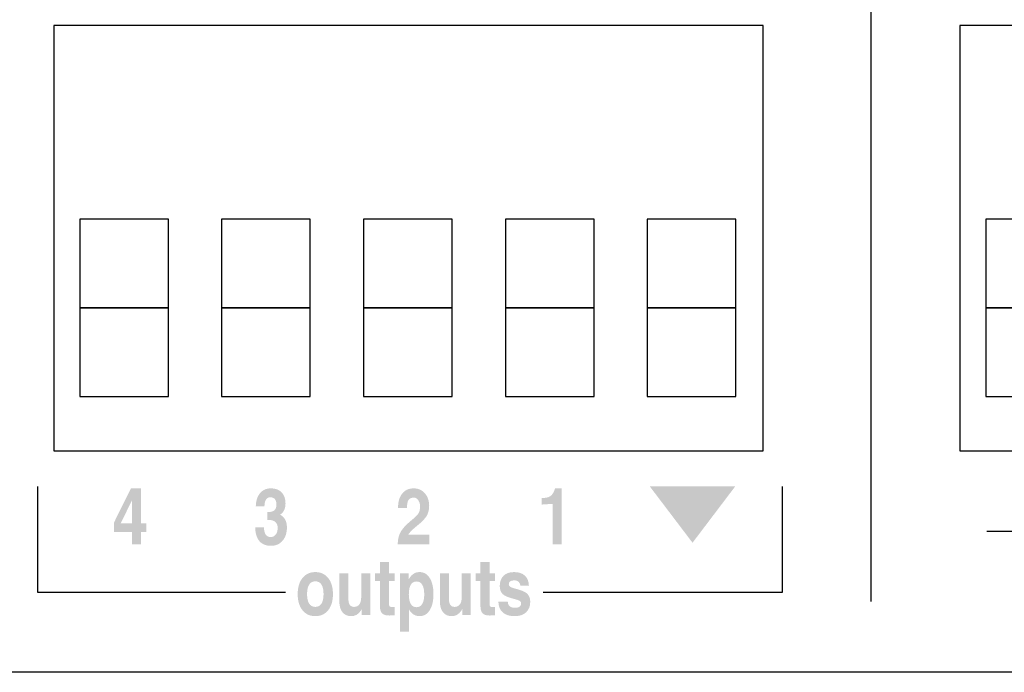
# Model space of a CAD drawing. Extents: x 0 to 6.88, y 0 to 1.5.
# Drawn here: x 2.05 to 3.44, y 0 to 0.92 of the extents above; entities that cross this region are included whole.
import ezdxf

# ---------------------------------------------------------------- set-up
doc = ezdxf.new("R2010")
doc.units = 0
doc.header["$MEASUREMENT"] = 0
doc.layers.add('LINE_DRAWING', color=5, linetype='Continuous')

# ---------------------------------------------------------------- blocks, each defined once
blk = doc.blocks.new('AI9-BLK78')
at = {"layer": 'LINE_DRAWING', "color": 7}
for points in [[(12.696, -7.616), (12.696, 7.616), (-12.696, 7.616), (-12.696, -7.616)], [(-8.597, -2.497), (-8.597, 0.677), (-11.771, 0.677), (-11.771, -2.497)], [(-3.52, -2.497), (-3.52, 0.677), (-6.693, 0.677), (-6.693, -2.497)], [(1.558, -2.497), (1.558, 0.677), (-1.616, 0.677), (-1.616, -2.497)], [(6.64, -2.497), (6.64, 0.677), (3.467, 0.677), (3.467, -2.497)], [(11.718, -2.497), (11.718, 0.677), (8.544, 0.677), (8.544, -2.497)], [(-8.597, -5.671), (-8.597, -2.497), (-11.771, -2.497), (-11.771, -5.671)], [(-3.52, -5.671), (-3.52, -2.497), (-6.693, -2.497), (-6.693, -5.671)], [(1.558, -5.671), (1.558, -2.497), (-1.616, -2.497), (-1.616, -5.671)], [(6.64, -5.671), (6.64, -2.497), (3.467, -2.497), (3.467, -5.671)], [(11.718, -5.671), (11.718, -2.497), (8.544, -2.497), (8.544, -5.671)]]:
    blk.add_lwpolyline(points, close=True, dxfattribs=at)
blk = doc.blocks.new('AI9-BLK70')
at = {"layer": 'LINE_DRAWING', "color": 7}
blk.add_line((-39.604, -13.613), (-36.562, -13.613), dxfattribs=at)
blk.add_lwpolyline([(-43.738, -16.126), (-43.738, 15.95), (-1.575, 15.95), (-1.575, -16.126)], dxfattribs=at)
blk.add_blockref('AI9-BLK78', (-27.867, -3.124), dxfattribs=at)
blk = doc.blocks.new('AI9-BLK66')
at = {"layer": 'LINE_DRAWING', "color": 7}
for points in [[(12.696, -7.616), (12.696, 7.616), (-12.696, 7.616), (-12.696, -7.616)], [(-8.597, -2.497), (-8.597, 0.677), (-11.771, 0.677), (-11.771, -2.497)], [(-3.52, -2.497), (-3.52, 0.677), (-6.693, 0.677), (-6.693, -2.497)], [(1.558, -2.497), (1.558, 0.677), (-1.616, 0.677), (-1.616, -2.497)], [(6.64, -2.497), (6.64, 0.677), (3.467, 0.677), (3.467, -2.497)], [(11.718, -2.497), (11.718, 0.677), (8.544, 0.677), (8.544, -2.497)], [(-8.597, -5.671), (-8.597, -2.497), (-11.771, -2.497), (-11.771, -5.671)], [(-3.52, -5.671), (-3.52, -2.497), (-6.693, -2.497), (-6.693, -5.671)], [(1.558, -5.671), (1.558, -2.497), (-1.616, -2.497), (-1.616, -5.671)], [(6.64, -5.671), (6.64, -2.497), (3.467, -2.497), (3.467, -5.671)], [(11.718, -5.671), (11.718, -2.497), (8.544, -2.497), (8.544, -5.671)]]:
    blk.add_lwpolyline(points, close=True, dxfattribs=at)
blk = doc.blocks.new('AI9-BLK63')
at = {"layer": 'LINE_DRAWING', "color": 7}
for name, p in [('AI9-BLK70', (36.786, -0.069)), ('AI9-BLK66', (-23.512, -3.193))]:
    blk.add_blockref(name, p, dxfattribs=at)
blk = doc.blocks.new('AI9-BLK51')
at = {"layer": 'LINE_DRAWING'}
blk.add_hatch(color=7, dxfattribs=at).paths.add_polyline_path([(1.53, 1.009), (0.001, -1.009), (-1.53, 1.009)])
blk = doc.blocks.new('AI9-BLK50')
at = {"layer": 'LINE_DRAWING'}
h = blk.add_hatch(color=7, dxfattribs=at)
edge = h.paths.add_edge_path()
edge.add_spline(control_points=[(0.562, 0.377), (0.562, 0.235), (0.531, 0.114), (0.47, 0.013), (0.408, -0.087), (0.292, -0.206), (0.122, -0.342), (-0.025, -0.46), (-0.13, -0.565), (-0.192, -0.656), (-0.192, -0.656), (0.562, -0.656), (0.562, -0.656), (0.562, -0.656), (0.562, -1.003), (0.562, -1.003), (0.562, -1.003), (-0.562, -1.003), (-0.562, -1.003), (-0.562, -1.003), (-0.562, -1.002), (-0.562, -1.002), (-0.562, -0.82), (-0.525, -0.666), (-0.45, -0.541), (-0.375, -0.415), (-0.235, -0.27), (-0.029, -0.104), (0.074, -0.021), (0.144, 0.052), (0.181, 0.115), (0.218, 0.177), (0.237, 0.254), (0.237, 0.344), (0.237, 0.439), (0.215, 0.517), (0.173, 0.579), (0.13, 0.641), (0.076, 0.672), (0.011, 0.672), (-0.077, 0.672), (-0.14, 0.643), (-0.177, 0.585), (-0.215, 0.526), (-0.233, 0.43), (-0.232, 0.298), (-0.232, 0.298), (-0.551, 0.298), (-0.551, 0.298), (-0.555, 0.514), (-0.507, 0.686), (-0.406, 0.813), (-0.306, 0.94), (-0.169, 1.003), (0.005, 1.003), (0.169, 1.003), (0.302, 0.945), (0.406, 0.828), (0.51, 0.71), (0.562, 0.56), (0.562, 0.377)], knot_values=[0, 0, 0, 0, 1, 1, 1, 2, 2, 2, 3, 3, 3, 4, 4, 4, 5, 5, 5, 6, 6, 6, 7, 7, 7, 8, 8, 8, 9, 9, 9, 10, 10, 10, 11, 11, 11, 12, 12, 12, 13, 13, 13, 14, 14, 14, 15, 15, 15, 16, 16, 16, 17, 17, 17, 18, 18, 18, 19, 19, 19, 20, 20, 20, 20], degree=3, periodic=0)
blk = doc.blocks.new('AI9-BLK49')
at = {"layer": 'LINE_DRAWING'}
h = blk.add_hatch(color=7, dxfattribs=at)
edge = h.paths.add_edge_path()
edge.add_spline(control_points=[(-0.695, -0.667), (-0.749, -0.671), (-0.816, -0.672), (-0.895, -0.672), (-1.008, -0.672), (-1.091, -0.646), (-1.142, -0.593), (-1.193, -0.539), (-1.218, -0.454), (-1.218, -0.336), (-1.218, -0.336), (-1.218, 0.562), (-1.218, 0.562), (-1.218, 0.562), (-1.389, 0.562), (-1.389, 0.562), (-1.389, 0.562), (-1.389, 0.843), (-1.389, 0.843), (-1.389, 0.843), (-1.218, 0.843), (-1.218, 0.843), (-1.218, 0.843), (-1.218, 1.246), (-1.218, 1.246), (-1.218, 1.246), (-0.893, 1.246), (-0.893, 1.246), (-0.893, 1.246), (-0.893, 0.843), (-0.893, 0.843), (-0.893, 0.843), (-0.695, 0.843), (-0.695, 0.843), (-0.695, 0.843), (-0.695, 0.562), (-0.695, 0.562), (-0.695, 0.562), (-0.893, 0.562), (-0.893, 0.562), (-0.893, 0.562), (-0.893, -0.265), (-0.893, -0.265), (-0.893, -0.308), (-0.885, -0.336), (-0.868, -0.349), (-0.851, -0.363), (-0.815, -0.369), (-0.761, -0.369), (-0.761, -0.369), (-0.695, -0.369), (-0.695, -0.369), (-0.695, -0.369), (-0.695, -0.667), (-0.695, -0.667)], knot_values=[0, 0, 0, 0, 1, 1, 1, 2, 2, 2, 3, 3, 3, 4, 4, 4, 5, 5, 5, 6, 6, 6, 7, 7, 7, 8, 8, 8, 9, 9, 9, 10, 10, 10, 11, 11, 11, 12, 12, 12, 13, 13, 13, 14, 14, 14, 15, 15, 15, 16, 16, 16, 17, 17, 17, 18, 18, 18, 18], degree=3, periodic=0)
h = blk.add_hatch(color=7, dxfattribs=at)
edge = h.paths.add_edge_path()
edge.add_spline(control_points=[(2.903, -0.667), (2.849, -0.671), (2.782, -0.672), (2.703, -0.672), (2.59, -0.672), (2.507, -0.646), (2.456, -0.593), (2.405, -0.539), (2.38, -0.454), (2.38, -0.336), (2.38, -0.336), (2.38, 0.562), (2.38, 0.562), (2.38, 0.562), (2.209, 0.562), (2.209, 0.562), (2.209, 0.562), (2.209, 0.843), (2.209, 0.843), (2.209, 0.843), (2.38, 0.843), (2.38, 0.843), (2.38, 0.843), (2.38, 1.246), (2.38, 1.246), (2.38, 1.246), (2.705, 1.246), (2.705, 1.246), (2.705, 1.246), (2.705, 0.843), (2.705, 0.843), (2.705, 0.843), (2.903, 0.843), (2.903, 0.843), (2.903, 0.843), (2.903, 0.562), (2.903, 0.562), (2.903, 0.562), (2.705, 0.562), (2.705, 0.562), (2.705, 0.562), (2.705, -0.265), (2.705, -0.265), (2.705, -0.308), (2.713, -0.336), (2.73, -0.349), (2.747, -0.363), (2.783, -0.369), (2.837, -0.369), (2.837, -0.369), (2.903, -0.369), (2.903, -0.369), (2.903, -0.369), (2.903, -0.667), (2.903, -0.667)], knot_values=[0, 0, 0, 0, 1, 1, 1, 2, 2, 2, 3, 3, 3, 4, 4, 4, 5, 5, 5, 6, 6, 6, 7, 7, 7, 8, 8, 8, 9, 9, 9, 10, 10, 10, 11, 11, 11, 12, 12, 12, 13, 13, 13, 14, 14, 14, 15, 15, 15, 16, 16, 16, 17, 17, 17, 18, 18, 18, 18], degree=3, periodic=0)
h = blk.add_hatch(color=7, dxfattribs=at)
edge = h.paths.add_edge_path(flags=16)
edge.add_spline(control_points=[(-3.311, -0.247), (-3.261, -0.17), (-3.236, -0.056), (-3.236, 0.094), (-3.236, 0.244), (-3.261, 0.357), (-3.311, 0.435), (-3.361, 0.512), (-3.434, 0.551), (-3.531, 0.551), (-3.627, 0.551), (-3.7, 0.512), (-3.751, 0.435), (-3.801, 0.357), (-3.826, 0.244), (-3.826, 0.094), (-3.826, -0.056), (-3.801, -0.17), (-3.751, -0.247), (-3.7, -0.325), (-3.627, -0.364), (-3.531, -0.364), (-3.434, -0.364), (-3.361, -0.325), (-3.311, -0.247)], knot_values=[0, 0, 0, 0, 1, 1, 1, 2, 2, 2, 3, 3, 3, 4, 4, 4, 5, 5, 5, 6, 6, 6, 7, 7, 7, 8, 8, 8, 8], degree=3, periodic=0)
edge = h.paths.add_edge_path()
edge.add_spline(control_points=[(-3.991, -0.482), (-4.105, -0.34), (-4.162, -0.148), (-4.162, 0.094), (-4.162, 0.335), (-4.105, 0.527), (-3.991, 0.669), (-3.878, 0.811), (-3.724, 0.882), (-3.531, 0.882), (-3.337, 0.882), (-3.183, 0.811), (-3.07, 0.669), (-2.956, 0.527), (-2.9, 0.335), (-2.9, 0.094), (-2.9, -0.148), (-2.956, -0.34), (-3.07, -0.482), (-3.183, -0.624), (-3.337, -0.695), (-3.531, -0.695), (-3.724, -0.695), (-3.878, -0.624), (-3.991, -0.482)], knot_values=[0, 0, 0, 0, 1, 1, 1, 2, 2, 2, 3, 3, 3, 4, 4, 4, 5, 5, 5, 6, 6, 6, 7, 7, 7, 8, 8, 8, 8], degree=3, periodic=0)
h = blk.add_hatch(color=7, dxfattribs=at)
edge = h.paths.add_edge_path()
edge.add_spline(control_points=[(-2.346, -0.092), (-2.346, -0.179), (-2.328, -0.247), (-2.294, -0.294), (-2.259, -0.34), (-2.209, -0.364), (-2.144, -0.364), (-2.061, -0.364), (-1.998, -0.333), (-1.954, -0.273), (-1.91, -0.213), (-1.888, -0.125), (-1.888, -0.01), (-1.888, -0.01), (-1.888, 0.843), (-1.888, 0.843), (-1.888, 0.843), (-1.726, 0.843), (-1.726, 0.843), (-1.726, 0.843), (-1.563, 0.843), (-1.563, 0.843), (-1.563, 0.843), (-1.563, -0.656), (-1.563, -0.656), (-1.563, -0.656), (-1.717, -0.656), (-1.717, -0.656), (-1.717, -0.656), (-1.872, -0.656), (-1.872, -0.656), (-1.872, -0.656), (-1.872, -0.44), (-1.872, -0.44), (-1.883, -0.464), (-1.896, -0.487), (-1.911, -0.51), (-1.995, -0.633), (-2.106, -0.695), (-2.246, -0.695), (-2.381, -0.695), (-2.485, -0.648), (-2.559, -0.555), (-2.634, -0.462), (-2.671, -0.331), (-2.671, -0.162), (-2.671, -0.162), (-2.671, 0.843), (-2.671, 0.843), (-2.671, 0.843), (-2.509, 0.843), (-2.509, 0.843), (-2.509, 0.843), (-2.346, 0.843), (-2.346, 0.843), (-2.346, 0.843), (-2.346, -0.092), (-2.346, -0.092)], knot_values=[0, 0, 0, 0, 1, 1, 1, 2, 2, 2, 3, 3, 3, 4, 4, 4, 5, 5, 5, 6, 6, 6, 7, 7, 7, 8, 8, 8, 9, 9, 9, 10, 10, 10, 11, 11, 11, 12, 12, 12, 13, 13, 13, 14, 14, 14, 15, 15, 15, 16, 16, 16, 17, 17, 17, 18, 18, 18, 19, 19, 19, 19], degree=3, periodic=0)
h = blk.add_hatch(color=7, dxfattribs=at)
edge = h.paths.add_edge_path(flags=16)
edge.add_spline(control_points=[(0.09, -0.375), (0.181, -0.375), (0.25, -0.336), (0.297, -0.258), (0.344, -0.179), (0.368, -0.066), (0.368, 0.084), (0.368, 0.235), (0.344, 0.349), (0.297, 0.428), (0.25, 0.506), (0.182, 0.546), (0.091, 0.546), (0.001, 0.546), (-0.067, 0.507), (-0.114, 0.429), (-0.16, 0.35), (-0.184, 0.236), (-0.184, 0.085), (-0.184, -0.065), (-0.16, -0.179), (-0.114, -0.258), (-0.067, -0.336), (0.001, -0.375), (0.09, -0.375)], knot_values=[0, 0, 0, 0, 1, 1, 1, 2, 2, 2, 3, 3, 3, 4, 4, 4, 5, 5, 5, 6, 6, 6, 7, 7, 7, 8, 8, 8, 8], degree=3, periodic=0)
edge = h.paths.add_edge_path()
edge.add_spline(control_points=[(-0.498, 0.843), (-0.498, 0.843), (-0.344, 0.843), (-0.344, 0.843), (-0.344, 0.843), (-0.189, 0.843), (-0.189, 0.843), (-0.189, 0.843), (-0.189, 0.623), (-0.189, 0.623), (-0.189, 0.623), (-0.161, 0.667), (-0.161, 0.667), (-0.072, 0.81), (0.048, 0.882), (0.201, 0.882), (0.354, 0.882), (0.476, 0.811), (0.565, 0.669), (0.654, 0.527), (0.698, 0.335), (0.698, 0.092), (0.698, -0.149), (0.654, -0.34), (0.564, -0.482), (0.474, -0.624), (0.353, -0.695), (0.2, -0.695), (0.048, -0.695), (-0.072, -0.624), (-0.161, -0.484), (-0.161, -0.484), (-0.173, -0.466), (-0.173, -0.466), (-0.173, -0.466), (-0.173, -1.246), (-0.173, -1.246), (-0.173, -1.246), (-0.334, -1.246), (-0.334, -1.246), (-0.334, -1.246), (-0.498, -1.246), (-0.498, -1.246), (-0.498, -1.246), (-0.498, 0.843), (-0.498, 0.843)], knot_values=[0, 0, 0, 0, 1, 1, 1, 2, 2, 2, 3, 3, 3, 4, 4, 4, 5, 5, 5, 6, 6, 6, 7, 7, 7, 8, 8, 8, 9, 9, 9, 10, 10, 10, 11, 11, 11, 12, 12, 12, 13, 13, 13, 14, 14, 14, 15, 15, 15, 15], degree=3, periodic=0)
h = blk.add_hatch(color=7, dxfattribs=at)
edge = h.paths.add_edge_path()
edge.add_spline(control_points=[(1.252, -0.092), (1.252, -0.179), (1.27, -0.247), (1.304, -0.294), (1.339, -0.34), (1.389, -0.364), (1.454, -0.364), (1.537, -0.364), (1.6, -0.333), (1.644, -0.273), (1.688, -0.213), (1.71, -0.125), (1.71, -0.01), (1.71, -0.01), (1.71, 0.843), (1.71, 0.843), (1.71, 0.843), (1.872, 0.843), (1.872, 0.843), (1.872, 0.843), (2.035, 0.843), (2.035, 0.843), (2.035, 0.843), (2.035, -0.656), (2.035, -0.656), (2.035, -0.656), (1.881, -0.656), (1.881, -0.656), (1.881, -0.656), (1.726, -0.656), (1.726, -0.656), (1.726, -0.656), (1.726, -0.44), (1.726, -0.44), (1.715, -0.464), (1.702, -0.487), (1.687, -0.51), (1.603, -0.633), (1.492, -0.695), (1.352, -0.695), (1.217, -0.695), (1.113, -0.648), (1.039, -0.555), (0.964, -0.462), (0.927, -0.331), (0.927, -0.162), (0.927, -0.162), (0.927, 0.843), (0.927, 0.843), (0.927, 0.843), (1.089, 0.843), (1.089, 0.843), (1.089, 0.843), (1.252, 0.843), (1.252, 0.843), (1.252, 0.843), (1.252, -0.092), (1.252, -0.092)], knot_values=[0, 0, 0, 0, 1, 1, 1, 2, 2, 2, 3, 3, 3, 4, 4, 4, 5, 5, 5, 6, 6, 6, 7, 7, 7, 8, 8, 8, 9, 9, 9, 10, 10, 10, 11, 11, 11, 12, 12, 12, 13, 13, 13, 14, 14, 14, 15, 15, 15, 16, 16, 16, 17, 17, 17, 18, 18, 18, 19, 19, 19, 19], degree=3, periodic=0)
h = blk.add_hatch(color=7, dxfattribs=at)
edge = h.paths.add_edge_path()
edge.add_spline(control_points=[(3.807, 0.391), (3.804, 0.451), (3.783, 0.497), (3.745, 0.532), (3.707, 0.567), (3.657, 0.584), (3.593, 0.584), (3.528, 0.584), (3.479, 0.572), (3.445, 0.548), (3.412, 0.524), (3.395, 0.488), (3.395, 0.441), (3.395, 0.406), (3.412, 0.377), (3.446, 0.355), (3.48, 0.334), (3.545, 0.311), (3.639, 0.286), (3.839, 0.236), (3.976, 0.177), (4.05, 0.11), (4.125, 0.044), (4.162, -0.053), (4.162, -0.182), (4.162, -0.342), (4.112, -0.467), (4.014, -0.558), (3.915, -0.649), (3.778, -0.695), (3.603, -0.695), (3.421, -0.695), (3.279, -0.65), (3.178, -0.56), (3.078, -0.47), (3.026, -0.342), (3.023, -0.176), (3.023, -0.176), (3.359, -0.176), (3.359, -0.176), (3.36, -0.247), (3.382, -0.301), (3.425, -0.339), (3.468, -0.378), (3.528, -0.397), (3.606, -0.397), (3.682, -0.397), (3.739, -0.383), (3.778, -0.355), (3.818, -0.327), (3.837, -0.286), (3.837, -0.232), (3.837, -0.197), (3.817, -0.168), (3.777, -0.146), (3.737, -0.123), (3.661, -0.097), (3.549, -0.069), (3.366, -0.022), (3.241, 0.034), (3.172, 0.099), (3.104, 0.163), (3.071, 0.259), (3.071, 0.386), (3.071, 0.541), (3.116, 0.663), (3.206, 0.751), (3.297, 0.838), (3.422, 0.882), (3.582, 0.882), (3.748, 0.882), (3.877, 0.84), (3.968, 0.757), (4.059, 0.674), (4.108, 0.552), (4.115, 0.391), (4.115, 0.391), (3.807, 0.391), (3.807, 0.391)], knot_values=[0, 0, 0, 0, 1, 1, 1, 2, 2, 2, 3, 3, 3, 4, 4, 4, 5, 5, 5, 6, 6, 6, 7, 7, 7, 8, 8, 8, 9, 9, 9, 10, 10, 10, 11, 11, 11, 12, 12, 12, 13, 13, 13, 14, 14, 14, 15, 15, 15, 16, 16, 16, 17, 17, 17, 18, 18, 18, 19, 19, 19, 20, 20, 20, 21, 21, 21, 22, 22, 22, 23, 23, 23, 24, 24, 24, 25, 25, 25, 26, 26, 26, 26], degree=3, periodic=0)
blk = doc.blocks.new('AI9-BLK47')
at = {"layer": 'LINE_DRAWING'}
h = blk.add_hatch(color=7, dxfattribs=at)
edge = h.paths.add_edge_path()
edge.add_spline(control_points=[(0.033, 0.449), (0.033, 0.449), (-0.358, 0.424), (-0.358, 0.424), (-0.358, 0.424), (-0.358, 0.661), (-0.358, 0.661), (-0.216, 0.657), (-0.112, 0.678), (-0.046, 0.727), (0.022, 0.774), (0.076, 0.866), (0.119, 1.003), (0.119, 1.003), (0.358, 1.003), (0.358, 1.003), (0.358, 1.003), (0.358, -1.003), (0.358, -1.003), (0.358, -1.003), (0.196, -1.003), (0.196, -1.003), (0.196, -1.003), (0.033, -1.003), (0.033, -1.003), (0.033, -1.003), (0.033, 0.449), (0.033, 0.449)], knot_values=[0, 0, 0, 0, 1, 1, 1, 2, 2, 2, 3, 3, 3, 4, 4, 4, 5, 5, 5, 6, 6, 6, 7, 7, 7, 8, 8, 8, 9, 9, 9, 9], degree=3, periodic=0)
blk = doc.blocks.new('AI9-BLK46')
at = {"layer": 'LINE_DRAWING'}
h = blk.add_hatch(color=7, dxfattribs=at)
edge = h.paths.add_edge_path(flags=16)
edge.add_spline(control_points=[(0.066, -0.248), (0.066, -0.248), (0.066, 0.568), (0.066, 0.568), (0.066, 0.568), (-0.324, -0.228), (-0.324, -0.228), (-0.324, -0.228), (-0.335, -0.248), (-0.335, -0.248), (-0.335, -0.248), (0.066, -0.248), (0.066, -0.248)], knot_values=[0, 0, 0, 0, 1, 1, 1, 2, 2, 2, 3, 3, 3, 4, 4, 4, 4], degree=3, periodic=0)
edge = h.paths.add_edge_path()
edge.add_spline(control_points=[(-0.579, -0.562), (-0.579, -0.562), (-0.579, -0.395), (-0.579, -0.395), (-0.579, -0.395), (-0.579, -0.229), (-0.579, -0.229), (-0.579, -0.229), (0.033, 1.003), (0.033, 1.003), (0.033, 1.003), (0.212, 1.003), (0.212, 1.003), (0.212, 1.003), (0.391, 1.003), (0.391, 1.003), (0.391, 1.003), (0.391, -0.248), (0.391, -0.248), (0.391, -0.248), (0.579, -0.248), (0.579, -0.248), (0.579, -0.248), (0.579, -0.562), (0.579, -0.562), (0.579, -0.562), (0.391, -0.562), (0.391, -0.562), (0.391, -0.562), (0.391, -1.003), (0.391, -1.003), (0.391, -1.003), (0.066, -1.003), (0.066, -1.003), (0.066, -1.003), (0.066, -0.562), (0.066, -0.562), (0.066, -0.562), (-0.579, -0.562), (-0.579, -0.562)], knot_values=[0, 0, 0, 0, 1, 1, 1, 2, 2, 2, 3, 3, 3, 4, 4, 4, 5, 5, 5, 6, 6, 6, 7, 7, 7, 8, 8, 8, 9, 9, 9, 10, 10, 10, 11, 11, 11, 12, 12, 12, 13, 13, 13, 13], degree=3, periodic=0)
blk = doc.blocks.new('AI9-BLK45')
at = {"layer": 'LINE_DRAWING'}
h = blk.add_hatch(color=7, dxfattribs=at)
edge = h.paths.add_edge_path()
edge.add_spline(control_points=[(0.193, 0.446), (0.193, 0.533), (0.174, 0.599), (0.138, 0.643), (0.101, 0.687), (0.045, 0.708), (-0.03, 0.708), (-0.096, 0.708), (-0.146, 0.682), (-0.18, 0.628), (-0.214, 0.575), (-0.233, 0.495), (-0.237, 0.389), (-0.237, 0.389), (-0.546, 0.389), (-0.546, 0.389), (-0.54, 0.585), (-0.49, 0.741), (-0.394, 0.856), (-0.298, 0.97), (-0.171, 1.028), (-0.014, 1.028), (0.156, 1.028), (0.287, 0.98), (0.38, 0.884), (0.472, 0.788), (0.518, 0.651), (0.518, 0.475), (0.518, 0.325), (0.471, 0.209), (0.378, 0.127), (0.378, 0.127), (0.322, 0.085), (0.322, 0.085), (0.359, 0.066), (0.393, 0.044), (0.422, 0.018), (0.519, -0.071), (0.568, -0.199), (0.568, -0.368), (0.568, -0.566), (0.516, -0.726), (0.412, -0.846), (0.307, -0.968), (0.17, -1.028), (-0.001, -1.028), (-0.182, -1.028), (-0.321, -0.971), (-0.418, -0.858), (-0.514, -0.744), (-0.564, -0.579), (-0.568, -0.361), (-0.568, -0.361), (-0.254, -0.361), (-0.254, -0.361), (-0.252, -0.479), (-0.231, -0.567), (-0.192, -0.626), (-0.152, -0.685), (-0.094, -0.714), (-0.016, -0.714), (0.06, -0.714), (0.121, -0.684), (0.168, -0.624), (0.214, -0.563), (0.237, -0.484), (0.237, -0.384), (0.237, -0.295), (0.21, -0.225), (0.155, -0.176), (0.1, -0.126), (0.023, -0.102), (-0.077, -0.102), (-0.077, -0.102), (-0.138, -0.102), (-0.138, -0.102), (-0.138, -0.102), (-0.138, 0.185), (-0.138, 0.185), (-0.138, 0.185), (-0.076, 0.185), (-0.076, 0.185), (0.014, 0.185), (0.081, 0.206), (0.127, 0.25), (0.171, 0.293), (0.193, 0.358), (0.193, 0.446)], knot_values=[0, 0, 0, 0, 1, 1, 1, 2, 2, 2, 3, 3, 3, 4, 4, 4, 5, 5, 5, 6, 6, 6, 7, 7, 7, 8, 8, 8, 9, 9, 9, 10, 10, 10, 11, 11, 11, 12, 12, 12, 13, 13, 13, 14, 14, 14, 15, 15, 15, 16, 16, 16, 17, 17, 17, 18, 18, 18, 19, 19, 19, 20, 20, 20, 21, 21, 21, 22, 22, 22, 23, 23, 23, 24, 24, 24, 25, 25, 25, 26, 26, 26, 27, 27, 27, 28, 28, 28, 29, 29, 29, 29], degree=3, periodic=0)

msp = doc.modelspace()

# ---------------------------------------------------------------- linework, layer by layer
at = {"layer": 'LINE_DRAWING', "color": 7}
msp.add_lwpolyline([(6.875, 0), (0, 0), (0, 1.5), (6.875, 1.5)], close=True, dxfattribs=at)
for points in [[(2.075, 0.262), (2.075, 0.1127), (2.4244, 0.1127)], [(2.7879, 0.1127), (3.125, 0.1127), (3.125, 0.262)]]:
    msp.add_lwpolyline(points, dxfattribs=at)

# ---------------------------------------------------------------- block references
at = {"layer": 'LINE_DRAWING', "color": 7, "xscale": 0.03937007874015741, "yscale": 0.03937007874016274, "zscale": 0.03937007874015749}
for name, p in [('AI9-BLK63', (3.5237, 0.7375)), ('AI9-BLK46', (2.2055, 0.2197)), ('AI9-BLK45', (2.4042, 0.2187)), ('AI9-BLK50', (2.6049, 0.2197)), ('AI9-BLK47', (2.7998, 0.2197)), ('AI9-BLK51', (2.9981, 0.2223)), ('AI9-BLK49', (2.6056, 0.1065))]:
    msp.add_blockref(name, p, dxfattribs=at)

doc.saveas('drawing.dxf')
